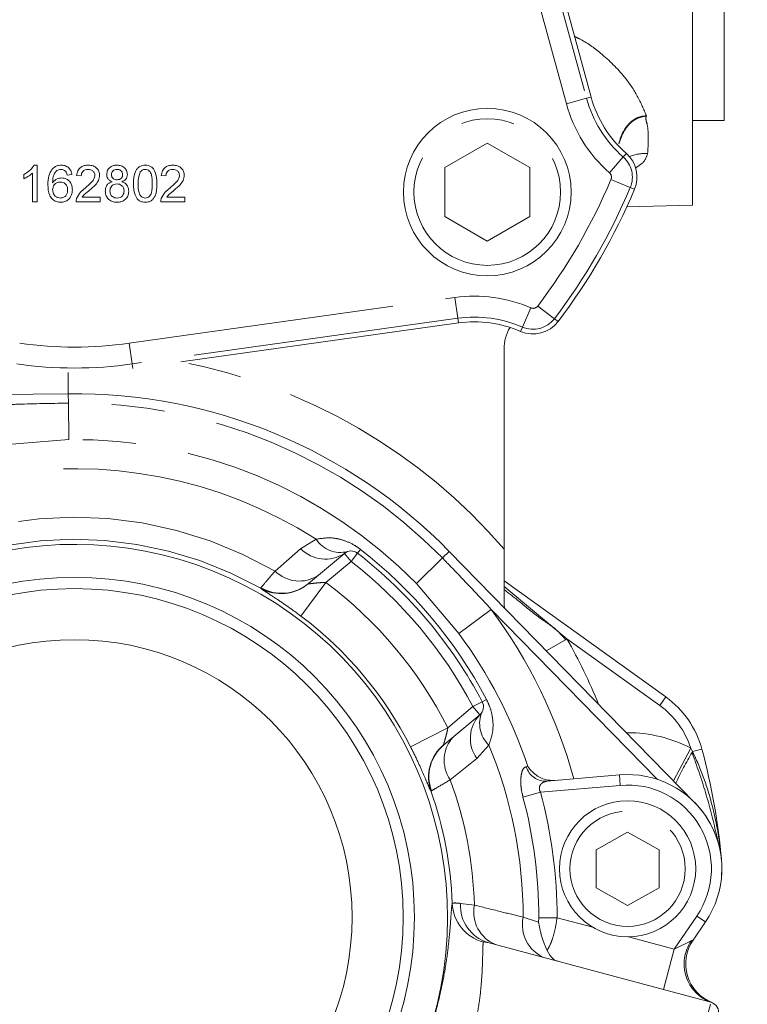
# Model space of a CAD drawing. Units: millimetres. Extents: x 11 to 1180, y 5 to 832.
# Drawn here: x 1011 to 1028, y 408 to 431 of the extents above; entities that cross this region are included whole.
import ezdxf

# ---------------------------------------------------------------- set-up
doc = ezdxf.new("R2010")
doc.units = ezdxf.units.MM
doc.linetypes.add('PHANTOM', pattern=[12.7, 6.35, -1.27, 1.27, -1.27, 1.27, -1.27])
doc.layers.add('SLD-0', color=7, linetype='Continuous')
doc.styles.add('SLDTEXTSTYLE0', font='TXT', dxfattribs={"width": 0.605})
doc.dimstyles.new('SLDDIMSTYLE8', dxfattribs={"dimtxt": 3, "dimasz": 3.81, "dimexe": 0, "dimexo": 0.0625, "dimgap": 0.75, "dimtad": 0, "dimdec": 8, "dimlfac": 4, "dimrnd": 1e-09, "dimzin": 12, "dimdsep": 46, "dimtxsty": 'SLDTEXTSTYLE0', "dimsah": 1, "dimcen": 0.09, "dimadec": 0, "dimazin": 0, "dimtfac": 1, "dimtdec": 3, "dimtofl": 0, "dimtmove": 0, "dimatfit": 3, "dimfxl": 0, "dimfrac": 2, "dimtolj": 1, "dimtzin": 12, "dimarcsym": 0})

# ---------------------------------------------------------------- blocks, each defined once
blk = doc.blocks.new('*D126')
at = {"layer": 'SLD-0'}
for p, q in [((894.061, 407.741), (894.061, 473.56)), ((1064.974, 415.775), (1064.974, 473.56)), ((894.061, 470.385), (971.631, 470.385)), ((1064.974, 470.385), (987.404, 470.385))]:
    blk.add_line(p, q, dxfattribs=at)
for points in [[(894.061, 470.385), (897.871, 469.799), (897.871, 470.971)], [(1064.974, 470.385), (1061.164, 470.971), (1061.164, 469.799)]]:
    blk.add_solid(points, dxfattribs=at)
at = {"layer": 'SLD-0', "insert": (973.218, 471.95), "char_height": 3, "attachment_point": 1, "style": 'SLDTEXTSTYLE0'}
blk.add_mtext('683.65', dxfattribs=at)

msp = doc.modelspace()

# ---------------------------------------------------------------- linework, layer by layer
at = {"color": 7, "linetype": 'Continuous', "lineweight": 15}
for p, q in [((1026.67634461, 438.85347705), (1026.67634084, 426.85347705)), ((1027.42634397, 436.82847681), (1027.42634148, 428.87847681)), ((1024.25378417, 429.4354236), (1022.54153041, 435.73757223)), ((1026.67634148, 428.87847705), (1027.42634148, 428.87847681)), ((1021.77738561, 428.33729087), (1020.76301043, 427.75164151)), ((1022.79176043, 427.75164087), (1021.77738561, 428.33729087)), ((1010.96270524, 427.80818088), (1011.03492079, 427.80818086)), ((1011.03492079, 427.80818086), (1011.03492051, 426.93318086)), ((1020.76301043, 427.75164151), (1020.76301006, 426.58034215)), ((1022.79176006, 426.58034151), (1022.79176043, 427.75164087)), ((1010.72081812, 427.48601549), (1010.72081815, 427.58943096)), ((1010.92274103, 426.9331809), (1010.92274124, 427.61502184)), ((1011.86504892, 427.58382163), (1011.75286943, 427.57260371)), ((1012.08940789, 427.55016771), (1011.9772284, 427.56138569)), ((1014.10863866, 427.55016708), (1013.99645917, 427.56138506)), ((1011.03492051, 426.93318086), (1010.92274103, 426.9331809)), ((1012.53812564, 426.93318039), (1011.96601026, 426.93318057)), ((1012.11009082, 427.04536001), (1012.53812568, 427.04535988)), ((1012.53812568, 427.04535988), (1012.53812564, 426.93318039)), ((1014.55735641, 426.93317975), (1013.98524103, 426.93317993)), ((1014.12932159, 427.04535938), (1014.55735645, 427.04535924)), ((1014.55735645, 427.04535924), (1014.55735641, 426.93317975)), ((1025.10797459, 426.81240843), (1026.67634084, 426.85347705)), ((1020.76301006, 426.58034215), (1021.77738488, 425.99469215)), ((1021.77738488, 425.99469215), (1022.79176006, 426.58034151)), ((1014.46700952, 423.11228519), (1021.08916763, 424.0429667)), ((1022.17634214, 423.41860376), (1022.17633914, 418.63914983)), ((1003.38282582, 422.25345063), (1011.77866043, 422.35264371)), ((1017.50792054, 417.81718129), (1018.36664909, 418.53773962)), ((1020.86897538, 418.58730885), (1026.73303692, 412.58302055)), ((1022.17633866, 417.88243995), (1026.03706296, 415.11057336)), ((1022.19186013, 417.23279008), (1022.17633831, 417.31591344)), ((1021.59697625, 414.68798242), (1020.73824745, 413.96742385)), ((1023.20314165, 413.09902581), (1024.92937031, 413.2500507)), ((1025.12591918, 411.8833291), (1024.37591188, 411.45901613)), ((1025.87591188, 411.45902443), (1025.12591918, 411.8833291)), ((1024.37591188, 411.45901613), (1024.37591188, 410.55763454)), ((1025.87590998, 410.55762539), (1025.87591188, 411.45902443)), ((1024.37591188, 410.55763454), (1025.12591923, 410.13332155)), ((1025.12591923, 410.13332155), (1025.87590998, 410.55762539)), ((1026.98397514, 409.73942462), (1026.68698989, 409.30443753)), ((1021.79121283, 409.24744706), (1027.11389573, 407.82123668))]:
    msp.add_line(p, q, dxfattribs=at)
at = {"color": 8, "linetype": 'PHANTOM', "lineweight": 0}
for p, q in [((1022.43380281, 435.70830333), (1024.14605657, 429.40615469)), ((1023.66371363, 429.27510518), (1021.95145986, 435.57725381)), ((1023.66371363, 429.27510518), (1024.14605657, 429.40615469)), ((1024.14605657, 429.40615469), (1024.25378417, 429.4354236)), ((1024.69263416, 427.62791778), (1025.02198295, 428.00389393)), ((1025.02198295, 428.00389393), (1025.09554047, 428.08786532)), ((1024.72905872, 427.46999206), (1025.18981, 427.27624749)), ((1025.18981, 427.27624749), (1025.29271526, 427.23297613)), ((1013.23297715, 423.55632436), (1021.00406882, 424.64847759)), ((1021.00406882, 424.64847759), (1021.07363137, 424.1535132)), ((1022.81436555, 424.40148064), (1022.61474811, 423.94324318)), ((1022.97995382, 424.4446124), (1023.3777573, 424.14198874)), ((1021.07363137, 424.1535132), (1013.3025397, 423.06135998)), ((1021.07363137, 424.1535132), (1021.08916763, 424.0429667)), ((1023.3777573, 424.14198874), (1023.46660366, 424.07440007)), ((1022.61474811, 423.94324318), (1022.57016508, 423.84089936)), ((1013.23297715, 423.55632436), (1013.3025397, 423.06135998)), ((1013.3025397, 423.06135998), (1013.3178749, 422.95224412)), ((1011.77866043, 422.35264371), (1011.78133518, 422.12625064)), ((1011.78133518, 422.12625064), (1011.79161895, 421.25582117)), ((1011.79161895, 421.25582117), (1010.23207999, 421.12885213)), ((1017.32328329, 418.65082102), (1017.69089267, 418.87656188)), ((1016.71322644, 418.11519126), (1017.32328329, 418.65082102)), ((1018.52734593, 418.34622846), (1018.36664909, 418.53773962)), ((1018.52734593, 418.34622846), (1018.68076693, 418.54361639)), ((1018.68076693, 418.54361639), (1018.75164561, 418.63480727)), ((1020.86897538, 418.58730885), (1020.70699991, 418.42911621)), ((1018.52734593, 418.34622846), (1017.92767237, 417.84304293)), ((1020.70699991, 418.42911621), (1020.08424122, 417.82090171)), ((1017.32728942, 417.04375883), (1017.92767237, 417.84304293)), ((1021.0972207, 416.62835949), (1020.08424122, 417.82090171)), ((1016.37088568, 417.7055323), (1016.37590041, 417.71846942)), ((1022.17633858, 417.74478321), (1023.67932677, 416.49558493)), ((1021.87300894, 417.20146032), (1021.0972207, 416.62835949)), ((1025.83628552, 413.14341027), (1021.87300894, 417.20146032)), ((1023.64698625, 416.47730805), (1023.18479829, 416.21610788)), ((1023.67932677, 416.49558493), (1023.64698625, 416.47730805)), ((1025.89125902, 414.90749403), (1023.67932677, 416.49558493)), ((1021.4362794, 414.87949358), (1021.65730995, 414.99630753)), ((1021.65730995, 414.99630753), (1021.75942343, 415.05027419)), ((1026.03706296, 415.11057336), (1025.89125902, 414.90749403)), ((1020.83660583, 414.37630802), (1021.4362794, 414.87949358)), ((1021.4362794, 414.87949358), (1021.59697625, 414.68798242)), ((1019.94520885, 413.92384123), (1020.83660583, 414.37630802)), ((1025.09685663, 414.25832667), (1025.12588796, 414.25832666)), ((1025.12588795, 414.22860112), (1025.12588796, 414.25832666)), ((1021.81330652, 413.96365618), (1021.5271604, 413.64083151)), ((1026.22194895, 413.10633012), (1026.63079257, 413.88891)), ((1026.63079257, 413.88891), (1026.67485051, 413.80536606)), ((1026.89816077, 413.86520181), (1026.67485051, 413.80536606)), ((1021.5271604, 413.64083151), (1020.89373222, 413.13305413)), ((1022.70720982, 413.44637083), (1022.74652319, 413.44895281)), ((1024.92937031, 413.2500507), (1024.95115917, 413.00100202)), ((1020.44446123, 412.86974318), (1020.43084986, 412.86705116)), ((1022.62874732, 412.72174882), (1023.05015948, 412.8346867)), ((1024.95115917, 413.00100202), (1023.05015948, 412.8346867)), ((1021.13718047, 410.18092464), (1021.47029683, 410.14051837)), ((1022.63359645, 409.85186401), (1022.99996296, 409.73482868)), ((1022.99996296, 409.73482868), (1023.00641716, 409.84071223)), ((1023.00641716, 409.84071223), (1023.44270023, 409.84020805)), ((1023.44270023, 409.84020805), (1024.2941136, 409.61207224)), ((1026.23859032, 409.09105062), (1026.77750741, 409.88038942)), ((1026.98397514, 409.73942462), (1026.77750741, 409.88038942)), ((1025.14738844, 409.38343765), (1026.23859032, 409.09105062)), ((1025.97977097, 408.12512488), (1026.23859032, 409.09105062)), ((1026.23859032, 409.09105062), (1026.64066915, 409.2869631)), ((1024.80118604, 399.19009745), (1027.11389573, 407.82123668))]:
    msp.add_line(p, q, dxfattribs=at)
at = {"color": 8, "linetype": 'PHANTOM', "lineweight": 0, "flags": 128}
msp.add_lwpolyline([(1011.77866043, 422.35264371), (1011.77843344, 422.37185709), (1011.77776118, 422.42875886), (1011.77666947, 422.52116233), (1011.77520029, 422.64551648), (1011.77341007, 422.79704245), (1011.77268869, 422.85810144)], dxfattribs=at)
at = {"color": 7, "linetype": 'Continuous', "lineweight": 15, "flags": 128}
msp.add_lwpolyline([(1027.37467036, 411.08236128), (1027.36356296, 410.77313488), (1027.36320418, 410.76974598)], dxfattribs=at)
at = {"color": 7, "linetype": 'Continuous', "lineweight": 15}
for centre, radius in [((1021.77738525, 427.16599151), 2), ((1011.92633261, 409.85351644), 8.11250024), ((1011.92633261, 409.85351644), 7.84455104), ((1011.92633261, 409.85351644), 6.62500024), ((1025.12549823, 411.0082902), 1.625)]:
    msp.add_circle(centre, radius, dxfattribs=at)
at = {"color": 8, "linetype": 'PHANTOM', "lineweight": 0}
for centre, radius in [((1021.77738525, 427.16599151), 1.75), ((1025.12549823, 411.0082902), 1.375)]:
    msp.add_circle(centre, radius, dxfattribs=at)
for centre, radius, start, end in [((1026.90757976, 430.156443), 2.8616329, 195.199982014, 228.782185055), ((1026.90757976, 430.156443), 3.36146156, 195.199982014, 228.782185055), ((1024.60133917, 427.52369776), 0.63838041, 337.193388258, 48.782185055), ((1025.54735493, 427.09733491), 0.9906046, 86.739557487, 112.412530046), ((1011.92634806, 432.8534946), 13.88853844, 322.738424295, 337.193388258), ((1024.60133917, 427.52369776), 0.13855175, 337.193388258, 48.782185055), ((1011.92634806, 432.8534946), 14.3883671, 322.738424295, 337.193388258), ((1021.47189281, 421.31972939), 3.36146156, 66.461091367, 97.999982014), ((1022.86969389, 424.52849117), 0.13853844, 246.461091367, 322.738424295), ((1021.47189281, 421.31972939), 2.8616329, 66.461091367, 97.999982014), ((1022.86969389, 424.52849117), 0.6383671, 246.461091367, 322.738424295), ((1011.92634806, 432.8534946), 9.38853844, 261.999982014, 277.999982014), ((1011.92634806, 432.8534946), 9.8883671, 261.999982014, 277.999982014), ((1011.92633261, 409.85351644), 13.49999955, 40.601015907, 79.152342554), ((1011.92633261, 409.85351644), 12.27359074, 44.323071195, 90.676895167), ((1011.92633261, 409.85351644), 11.40310049, 44.323071195, 90.676895167), ((1011.92633261, 409.85351644), 10.70726397, 57.426679739, 142.573268387), ((1011.92633261, 409.85351644), 9.54827855, 59.911585019, 140.088378436), ((1011.92633261, 409.85351644), 9.02264956, 60.488414149, 139.511553508), ((1018.27898968, 419.26955896), 0.70732227, 213.752911182, 283.369150672), ((1017.91414332, 419.23255554), 0.82917467, 224.554114701, 303.074585821), ((1011.92633261, 409.85351644), 11.12186882, 27.85631168, 52.143640168), ((1011.92633261, 409.85351644), 10.7563718, 27.85631168, 52.143640168), ((1017.29061726, 418.69998172), 0.82180293, 225.364798968, 303.154433721), ((1016.86013144, 418.57690561), 0.9993262, 240.687306874, 310.08770492), ((1016.87115805, 418.57920876), 0.99305203, 240.084466194, 309.882677376), ((1011.92633261, 409.85351644), 9.99242776, 26.91202677, 53.087924111), ((1011.92633261, 409.85351644), 12.36643236, 15.484530889, 36.454527113), ((1011.92633261, 409.85351644), 8.99277043, 26.91202677, 53.087924111), ((1011.92633261, 409.85351644), 11.40191593, 18.381108529, 36.454527113), ((1011.92633261, 409.85351644), 13.49999799, 22.131480865, 29.47245944), ((1022.30245549, 414.47457503), 0.70732227, 156.630801176, 226.247040666), ((1024.72482753, 413.28285943), 2, 17.63939971, 54.322959799), ((1022.20265914, 414.12169737), 0.82917461, 136.925377368, 215.445842589), ((1025.12588694, 411.00832481), 3.25000184, 62.416059392, 89.999982014), ((1021.56990157, 413.60012474), 0.82180286, 136.845529445, 214.635157612), ((1021.37394196, 413.19755098), 0.99932619, 129.912258844, 199.312643553), ((1021.37812487, 413.20801012), 0.99305203, 130.117286447, 199.915484389), ((1011.92633261, 409.85351644), 10.70726397, 359.991157624, 22.573272108), ((1034.48627753, 409.18821317), 9.07364801, 149.55145269, 154.803758603), ((1042.84574357, 404.5557766), 18.62935016, 150.230874323, 150.297998323), ((1023.17002237, 413.57945177), 0.48156618, 196.042496452, 273.943578512), ((1011.92633261, 409.85351644), 9.54827855, 1.722454579, 20.088365816), ((1011.92633261, 409.85351644), 9.02264956, 2.100463322, 19.511536257), ((1011.92633261, 409.85351644), 11.51637531, 359.933788649, 15.002642263), ((1025.12549823, 411.0082902), 2.00032359, 325.676893266, 94.999982014), ((1011.92633261, 409.85351644), 11.08009195, 359.933788649, 15.002642263), ((1021.94170537, 410.22441583), 0.99959434, 182.305026266, 255.063932867), ((1022.06159336, 410.13274628), 0.92566751, 177.016569993, 253.016727876), ((1022.29145182, 409.97425773), 0.83781747, 168.55396153, 247.968717883), ((1023.4597502, 409.66945697), 0.84605102, 167.549378401, 247.854402799), ((1027.45712244, 408.74130788), 0.9820059, 146.24424791, 249.542289475)]:
    msp.add_arc(centre, radius, start, end, dxfattribs=at)
at = {"color": 7, "linetype": 'Continuous', "lineweight": 15}
for centre, radius, start, end in [((1026.90757976, 430.156443), 2.75, 195.199982014, 228.782185055), ((1024.60133917, 427.52369776), 0.75001331, 337.193388258, 48.782185055), ((1011.92634806, 432.8534946), 14.5, 322.738424295, 337.193388258), ((1021.47189281, 421.31972939), 2.75, 66.461091367, 97.999982014), ((1023.17634214, 423.41860314), 1, 148.870763692, 179.999964028), ((1022.86969389, 424.52849117), 0.75, 246.461091367, 322.738424295), ((1011.92633261, 409.85351644), 12.49999958, 44.323071195, 90.676895172), ((1011.92633261, 409.85351644), 8.89995218, 340.968149008, 319.229938097), ((1018.52734593, 418.34622846), 0.25, 52.143640168, 129.999981394), ((1011.92633261, 409.85351644), 11.0063718, 27.85631168, 52.143640168), ((1021.4362794, 414.87949358), 0.25, 309.999982464, 27.85631168), ((1024.72482753, 413.28285943), 2.25, 14.999987413, 54.322959799), ((1011.92633261, 409.85351644), 15.49997606, 4.999986263, 14.999986069), ((1025.12549823, 411.0082902), 2.25032359, 325.676892832, 94.999982014), ((1025.12588694, 411.00832481), 2.25000184, 23.108857997, 44.612992442), ((1027.51286082, 408.74057831), 1, 145.676889363, 248.226649049), ((1027.04919089, 407.57975525), 0.25, 344.99998201, 74.999982009)]:
    msp.add_arc(centre, radius, start, end, dxfattribs=at)
at = {"color": 8, "linetype": 'PHANTOM', "lineweight": 0}
for points, knots in [([(1023.86142675, 430.8795406), (1023.89913124, 430.86193078), (1024.12483617, 430.75651565), (1024.55140197, 430.44483324), (1025.02686294, 429.97862047), (1025.38067483, 429.45378765), (1025.509246, 429.14175898), (1025.57468326, 428.98294965)], [0, 0, 0, 0, 0.0439948861, 0.2633602188, 0.5626617933, 0.7774134376, 1, 1, 1, 1]), ([(1024.91320071, 428.31670106), (1024.93754036, 428.4004906), (1024.98992317, 428.58081903), (1025.14282049, 428.80353729), (1025.34187777, 428.94902035), (1025.49220822, 428.98202617), (1025.5654318, 428.98284606), (1025.57468326, 428.98294965)], [0, 0, 0, 0, 0.259138228, 0.5577066534, 0.7832344261, 0.9726126689, 1, 1, 1, 1]), ([(1024.91345521, 428.31638166), (1024.95454205, 428.43017478), (1025.01474538, 428.59691246), (1025.15086935, 428.7798408), (1025.26271099, 428.87931604), (1025.37367312, 428.93686902), (1025.46052279, 428.96288241), (1025.51506087, 428.97405794), (1025.5456329, 428.97906603), (1025.56154831, 428.98129043), (1025.57086859, 428.98248082), (1025.57333277, 428.98278367), (1025.57468326, 428.98294965)], [0, 0, 0, 0, 0.3619211734, 0.5303123849, 0.6780143541, 0.8056496183, 0.8999777948, 0.9478740338, 0.9718929695, 0.9925724376, 0.9959293523, 1, 1, 1, 1]), ([(1025.57468326, 428.98294965), (1025.57430717, 428.98218826), (1025.56883244, 428.97110488), (1025.55419075, 428.91597773), (1025.59755262, 428.78685755), (1025.63149935, 428.48440733), (1025.6152975, 428.25244481), (1025.60369532, 428.08633604)], [0, 0, 0, 0, 0.0024335248, 0.035424485, 0.1667181722, 0.4032854076, 1, 1, 1, 1]), ([(1025.60369532, 428.08633604), (1025.57625094, 428.00626822), (1025.52953689, 427.86998199), (1025.37195306, 427.77896603), (1025.30694934, 427.74142171)], [0, 0, 0, 0, 0.5874974652, 1, 1, 1, 1]), ([(1010.08875895, 422.08266082), (1010.25531286, 422.08883437), (1010.80716951, 422.10928967), (1011.3714857, 422.12132324), (1011.76917974, 422.12610453), (1011.78133517, 422.12625067)], [0, 0, 0, 0, 0.2953059296, 0.9784611823, 1, 1, 1, 1]), ([(1017.69089267, 418.87656188), (1017.82251059, 418.89698914), (1018.02833763, 418.92893374), (1018.33935881, 418.86111891), (1018.56827161, 418.76570313), (1018.7020956, 418.67017701), (1018.75164561, 418.63480727)], [0, 0, 0, 0, 0.399003511, 0.6239706289, 0.8607704345, 1, 1, 1, 1]), ([(1020.70699991, 418.42911621), (1020.82320318, 418.30963415), (1021.2167041, 417.9050302), (1021.60170277, 417.49230511), (1021.87300894, 417.20146032)], [0, 0, 0, 0, 0.2953062314, 1, 1, 1, 1]), ([(1016.37590041, 417.71846942), (1016.40776446, 417.75643684), (1016.46495694, 417.8245842), (1016.63702423, 418.02599424), (1016.71322644, 418.11519126)], [0, 0, 0, 0, 0.5571371788, 1, 1, 1, 1]), ([(1017.50792054, 417.81718129), (1017.50631072, 417.81577491), (1017.50356168, 417.81337328), (1017.50362908, 417.81265794), (1017.50365701, 417.8123615)], [0, 0, 0, 0, 0.585596917, 1, 1, 1, 1]), ([(1017.50365701, 417.8123615), (1017.50476831, 417.81204921), (1017.50849016, 417.81100332), (1017.52875613, 417.81270662), (1017.57769038, 417.81845154), (1017.66411652, 417.82932288), (1017.79011994, 417.84140351), (1017.88180973, 417.84249632), (1017.92767237, 417.84304293)], [0, 0, 0, 0, 0.0472364097, 0.1581990834, 0.2325822949, 0.4691605472, 0.7344775155, 1, 1, 1, 1]), ([(1017.32728942, 417.04375883), (1017.21883755, 417.12342443), (1016.9993817, 417.28463035), (1016.70144855, 417.48421022), (1016.47966439, 417.62776666), (1016.38806381, 417.68916745), (1016.37402003, 417.70254635), (1016.37088568, 417.7055323)], [0, 0, 0, 0, 0.2255041483, 0.4563149036, 0.6951542543, 0.9319634149, 1, 1, 1, 1]), ([(1022.17633853, 417.67580436), (1022.29447386, 417.58451266), (1022.60372123, 417.34553487), (1022.99178291, 417.00806875), (1023.40876622, 416.75364554), (1023.56833967, 416.56853883), (1023.64698625, 416.47730805)], [0, 0, 0, 0, 0.23559421881, 0.61672400021, 0.81110049453, 1, 1, 1, 1]), ([(1021.75942343, 415.05027419), (1021.79004521, 414.98494179), (1021.85899434, 414.83783696), (1021.91901516, 414.55960308), (1021.91902947, 414.25421986), (1021.84768967, 414.05815313), (1021.81330652, 413.96365618)], [0, 0, 0, 0, 0.1647871915, 0.371040938, 0.6968648832, 1, 1, 1, 1]), ([(1020.83660583, 414.37630802), (1020.83266618, 414.35398139), (1020.82080463, 414.28676006), (1020.79511868, 414.18186403), (1020.76371127, 414.0741492), (1020.74178377, 414.00408718), (1020.73267496, 413.97104281), (1020.73273462, 413.96617588), (1020.73276053, 413.96406204)], [0, 0, 0, 0, 0.131465552, 0.3958183595, 0.6354720544, 0.8348200591, 0.9282579246, 1, 1, 1, 1]), ([(1020.43084986, 412.86705116), (1020.42021674, 412.88673421), (1020.39921811, 412.92560494), (1020.31666064, 413.1223005), (1020.19717467, 413.39850552), (1020.06489818, 413.6849396), (1019.97526541, 413.86384791), (1019.94520885, 413.92384123)], [0, 0, 0, 0, 0.2248931201, 0.4441265235, 0.6634017723, 0.8871285351, 1, 1, 1, 1]), ([(1020.73276053, 413.96406204), (1020.73326158, 413.96405759), (1020.73412125, 413.96404996), (1020.73703287, 413.96643072), (1020.73824745, 413.96742385)], [0, 0, 0, 0, 0.582847881, 1, 1, 1, 1]), ([(1026.66402539, 413.78641495), (1026.77607483, 413.470222), (1027.00129592, 412.83466931), (1027.18948613, 412.06778115), (1027.29223218, 411.62616825), (1027.31825242, 411.51433063)], [0, 0, 0, 0, 0.4250716322, 0.8544004936, 1, 1, 1, 1]), ([(1026.67485051, 413.80536606), (1026.7110399, 413.72955125), (1026.84918022, 413.44015481), (1027.06126755, 412.86070662), (1027.26144227, 412.06888482), (1027.34208936, 411.49209714), (1027.36715351, 411.20640118), (1027.36732689, 411.20442489)], [0, 0, 0, 0, 0.0927493311, 0.3540380221, 0.6812021069, 0.9977947291, 1, 1, 1, 1]), ([(1022.62874732, 412.72174882), (1022.61254797, 412.79292786), (1022.58045726, 412.93393269), (1022.57210877, 413.13299716), (1022.59207745, 413.29621218), (1022.63798031, 413.41743943), (1022.68344373, 413.43643885), (1022.70720982, 413.44637083)], [0, 0, 0, 0, 0.1988314491, 0.3938827556, 0.5842995371, 0.7826917112, 1, 1, 1, 1]), ([(1020.89373222, 413.13305413), (1020.76950549, 413.05993643), (1020.54574911, 412.9282373), (1020.4756446, 412.88775169), (1020.44446123, 412.86974318)], [0, 0, 0, 0, 0.55518745287, 1, 1, 1, 1]), ([(1023.20314165, 413.09902581), (1023.1757309, 413.09385426), (1023.12505945, 413.08429414), (1023.06312719, 413.04012105), (1023.02726517, 412.98699662), (1023.01826131, 412.93927728), (1023.02117955, 412.89881186), (1023.0319093, 412.86506904), (1023.04551049, 412.84242619), (1023.05015948, 412.8346867)], [0, 0, 0, 0, 0.2581185567, 0.4771572615, 0.6615259831, 0.7722214172, 0.8285427325, 0.9413945834, 1, 1, 1, 1]), ([(1020.33979066, 406.95129791), (1020.37750079, 407.06101896), (1020.49229388, 407.39501986), (1020.63628535, 407.92716473), (1020.76087204, 408.52755322), (1020.83899797, 409.06224684), (1020.88559766, 409.52926805), (1020.91155066, 409.88836559), (1020.92690514, 410.10702368), (1020.93829584, 410.1619256), (1020.94291983, 410.1842127)], [0, 0, 0, 0, 0.0624850515, 0.1902102127, 0.3180252881, 0.4562347564, 0.5945094628, 0.7456153267, 0.896734086, 1, 1, 1, 1]), ([(1020.94291983, 410.1842127), (1020.96580637, 410.18966107), (1020.99591068, 410.1968277), (1021.10986012, 410.18400015), (1021.13718047, 410.18092464)], [0, 0, 0, 0, 0.7602415352, 1, 1, 1, 1]), ([(1021.47029683, 410.14051837), (1021.69245316, 410.08571288), (1022.08089463, 409.98988521), (1022.46791826, 409.89323732), (1022.63359645, 409.85186401)], [0, 0, 0, 0, 0.5719171242, 1, 1, 1, 1]), ([(1023.44270023, 409.84020805), (1023.42830449, 409.74748013), (1023.39931816, 409.56076923), (1023.32901663, 409.31343419), (1023.26046245, 409.14961552), (1023.21643988, 409.08033465), (1023.20256372, 409.05849694)], [0, 0, 0, 0, 0.2923882769, 0.5887339735, 0.8703666512, 1, 1, 1, 1]), ([(1026.64066915, 409.2869631), (1026.65148569, 409.29174997), (1026.669506, 409.2997249), (1026.68430578, 409.30377443), (1026.68605725, 409.30420712), (1026.68698989, 409.30443753)], [0, 0, 0, 0, 0.4124426988, 0.6871282059, 1, 1, 1, 1]), ([(1021.68406886, 409.25859376), (1021.68072203, 409.23825452), (1021.67241586, 409.18777648), (1021.66887677, 408.98496671), (1021.66096845, 408.65316045), (1021.63524053, 408.2245143), (1021.57793162, 407.7333138), (1021.47273817, 407.18682164), (1021.34241465, 406.7042335), (1021.23509481, 406.40584232), (1021.19941374, 406.30663494)], [0, 0, 0, 0, 0.0992547231, 0.2463310098, 0.3934561212, 0.5319638549, 0.6704474098, 0.802407659, 0.9343056425, 1, 1, 1, 1]), ([(1021.79121283, 409.24744706), (1021.77624342, 409.25128059), (1021.72293984, 409.26493115), (1021.68928895, 409.26753226), (1021.68482542, 409.25988923), (1021.68406886, 409.25859376)], [0, 0, 0, 0, 0.2448893668, 0.8720103467, 1, 1, 1, 1])]:
    msp.add_open_spline(points, degree=3, knots=knots, dxfattribs=at)
at = {"color": 7, "linetype": 'Continuous', "lineweight": 15}
for points, knots in [([(1010.72081815, 427.58943096), (1010.7754092, 427.62028403), (1010.87281885, 427.67533678), (1010.93525849, 427.76761702), (1010.96270524, 427.80818088)], [0, 0, 0, 0, 0.5604274279, 1, 1, 1, 1]), ([(1011.29293346, 427.34281119), (1011.29408783, 427.41602185), (1011.29614408, 427.54643011), (1011.36019371, 427.65929412), (1011.38828614, 427.70879674)], [0, 0, 0, 0, 0.5613958864, 1, 1, 1, 1]), ([(1011.38828614, 427.70879674), (1011.42423665, 427.74133285), (1011.48862027, 427.79960167), (1011.57453026, 427.80555262), (1011.61246987, 427.80818068)], [0, 0, 0, 0, 0.5583796616, 1, 1, 1, 1]), ([(1011.5095802, 427.68127767), (1011.48825623, 427.66000575), (1011.44557332, 427.61742703), (1011.40905199, 427.5140556), (1011.40660799, 427.4370604), (1011.40511296, 427.38996159)], [0, 0, 0, 0, 0.2793589088, 0.5591759264, 1, 1, 1, 1]), ([(1011.60510806, 427.70721914), (1011.58628485, 427.70584056), (1011.55265495, 427.70337755), (1011.52274782, 427.68803343), (1011.5095802, 427.68127767)], [0, 0, 0, 0, 0.559716623, 1, 1, 1, 1]), ([(1011.71237968, 427.66234731), (1011.69478486, 427.6768571), (1011.66330957, 427.70281359), (1011.62291979, 427.70587089), (1011.60510806, 427.70721914)], [0, 0, 0, 0, 0.559003901, 1, 1, 1, 1]), ([(1011.61246987, 427.80818068), (1011.64754013, 427.80532552), (1011.71756658, 427.7996245), (1011.80078791, 427.74201352), (1011.84963192, 427.66494079), (1011.85990652, 427.61087926), (1011.86504892, 427.58382163)], [0, 0, 0, 0, 0.2800489624, 0.5591870528, 0.7793744133, 1, 1, 1, 1]), ([(1011.75286943, 427.57260371), (1011.74831683, 427.5907849), (1011.74019425, 427.62322306), (1011.72087203, 427.65040189), (1011.71237968, 427.66234731)], [0, 0, 0, 0, 0.5604877127, 1, 1, 1, 1]), ([(1011.9772284, 427.56138569), (1011.9837007, 427.60021712), (1011.99660885, 427.67766139), (1012.0717845, 427.76348154), (1012.1656948, 427.80314598), (1012.22698729, 427.80650072), (1012.2576772, 427.80818048)], [0, 0, 0, 0, 0.2802352436, 0.5588929667, 0.7791322684, 1, 1, 1, 1]), ([(1012.25522324, 427.70721894), (1012.23101982, 427.70541659), (1012.18272789, 427.70182044), (1012.1246253, 427.66250423), (1012.09355204, 427.60706898), (1012.09079082, 427.56915602), (1012.08940789, 427.55016771)], [0, 0, 0, 0, 0.2804101378, 0.559489044, 0.7793747161, 1, 1, 1, 1]), ([(1012.4147284, 427.56559229), (1012.41177178, 427.58796641), (1012.40585375, 427.63275088), (1012.3604146, 427.67952979), (1012.3079217, 427.70408158), (1012.27280333, 427.70617232), (1012.25522324, 427.70721894)], [0, 0, 0, 0, 0.2790799305, 0.5586118521, 0.7790431331, 1, 1, 1, 1]), ([(1012.2576772, 427.80818048), (1012.29585511, 427.8055332), (1012.37203116, 427.80025112), (1012.46318941, 427.73964986), (1012.51880473, 427.65642426), (1012.52420624, 427.59657734), (1012.52690789, 427.56664393)], [0, 0, 0, 0, 0.2804822656, 0.5596436471, 0.7797486419, 1, 1, 1, 1]), ([(1012.69517713, 427.58750225), (1012.69955524, 427.62218535), (1012.70831354, 427.69156805), (1012.77734747, 427.76546112), (1012.85891424, 427.80341923), (1012.91332961, 427.80659199), (1012.94056983, 427.80818026)], [0, 0, 0, 0, 0.27927128688, 0.55867557744, 0.77907389744, 1, 1, 1, 1]), ([(1012.94197204, 427.70721872), (1012.92292124, 427.70601606), (1012.88491231, 427.70361658), (1012.83940691, 427.6732828), (1012.81190425, 427.63168812), (1012.80887241, 427.60187948), (1012.80735662, 427.58697638)], [0, 0, 0, 0, 0.2803652131, 0.5593665474, 0.779701235, 1, 1, 1, 1]), ([(1012.94056983, 427.80818026), (1012.97570297, 427.80548438), (1013.04584341, 427.80010226), (1013.12890389, 427.74333311), (1013.18077931, 427.66731756), (1013.18610415, 427.61223971), (1013.18876687, 427.58469761)], [0, 0, 0, 0, 0.2803483239, 0.559692492, 0.7798209227, 1, 1, 1, 1]), ([(1013.07658738, 427.58171788), (1013.07433828, 427.60110311), (1013.06984202, 427.63985693), (1013.03329242, 427.68301696), (1012.98758905, 427.70459033), (1012.95718947, 427.70634192), (1012.94197204, 427.70721872)], [0, 0, 0, 0, 0.2796927147, 0.5591451632, 0.7793167106, 1, 1, 1, 1]), ([(1013.33460014, 427.3647206), (1013.33793574, 427.46567898), (1013.34210916, 427.59199553), (1013.41636872, 427.72207545), (1013.47106601, 427.77376667), (1013.54073121, 427.80378433), (1013.59026002, 427.80671384), (1013.61504899, 427.80818005)], [0, 0, 0, 0, 0.4991489033, 0.6245224121, 0.7495969337, 0.8746742874, 1, 1, 1, 1]), ([(1013.49743576, 427.64727264), (1013.47919625, 427.5962377), (1013.44651239, 427.50478688), (1013.44669772, 427.40789267), (1013.44677962, 427.36507113)], [0, 0, 0, 0, 0.5580587944, 1, 1, 1, 1]), ([(1013.613822, 427.70721851), (1013.60112393, 427.70638896), (1013.57573767, 427.7047305), (1013.53300768, 427.68658635), (1013.51092072, 427.66217607), (1013.49743576, 427.64727264)], [0, 0, 0, 0, 0.2804532367, 0.5606884758, 1, 1, 1, 1]), ([(1013.78331808, 427.36507102), (1013.78252601, 427.43681078), (1013.78153578, 427.52649828), (1013.74632493, 427.62850812), (1013.71288374, 427.67088388), (1013.66753794, 427.70215452), (1013.63172759, 427.70553049), (1013.613822, 427.70721851)], [0, 0, 0, 0, 0.5003519011, 0.6255291816, 0.7505162422, 0.8752552575, 1, 1, 1, 1]), ([(1013.61504899, 427.80818005), (1013.63982996, 427.80658403), (1013.68937156, 427.8033933), (1013.75891484, 427.77366178), (1013.81488877, 427.72292887), (1013.88397189, 427.58993496), (1013.89037821, 427.46475393), (1013.89549757, 427.36472043)], [0, 0, 0, 0, 0.125373348, 0.2506437386, 0.375697515, 0.5011131747, 1, 1, 1, 1]), ([(1013.99645917, 427.56138506), (1014.00293147, 427.60021649), (1014.01583962, 427.67766076), (1014.09101527, 427.76348091), (1014.18492557, 427.80314535), (1014.24621806, 427.80650009), (1014.27690797, 427.80817984)], [0, 0, 0, 0, 0.28023524359, 0.55889296669, 0.77913226839, 1, 1, 1, 1]), ([(1014.27445401, 427.70721831), (1014.25025059, 427.70541596), (1014.20195866, 427.70181981), (1014.14385607, 427.6625036), (1014.11278281, 427.60706835), (1014.11002159, 427.56915539), (1014.10863866, 427.55016708)], [0, 0, 0, 0, 0.2804101378, 0.559489044, 0.7793747161, 1, 1, 1, 1]), ([(1014.43395917, 427.56559165), (1014.43100255, 427.58796577), (1014.42508451, 427.63275024), (1014.37964537, 427.67952916), (1014.32715247, 427.70408094), (1014.2920341, 427.70617169), (1014.27445401, 427.70721831)], [0, 0, 0, 0, 0.2790799305, 0.5586118521, 0.7790431331, 1, 1, 1, 1]), ([(1014.27690797, 427.80817984), (1014.31508588, 427.80553257), (1014.39126193, 427.80025049), (1014.48242018, 427.73964922), (1014.5380355, 427.65642362), (1014.54343701, 427.5965767), (1014.54613866, 427.5666433)], [0, 0, 0, 0, 0.2804822656, 0.5596436471, 0.7797486419, 1, 1, 1, 1]), ([(1010.92274124, 427.61502184), (1010.88806779, 427.5861517), (1010.82611617, 427.53456895), (1010.75300847, 427.50085863), (1010.72081812, 427.48601549)], [0, 0, 0, 0, 0.5596858729, 1, 1, 1, 1]), ([(1011.58670351, 427.40433453), (1011.55983207, 427.40143896), (1011.50610273, 427.39564926), (1011.44481027, 427.34796422), (1011.4096038, 427.28704875), (1011.40661104, 427.2447797), (1011.40511291, 427.22362045)], [0, 0, 0, 0, 0.2797398199, 0.5593387268, 0.7794115645, 1, 1, 1, 1]), ([(1011.40511296, 427.38996159), (1011.43718278, 427.42636007), (1011.49459124, 427.49151734), (1011.58002144, 427.50107677), (1011.61772818, 427.50529606)], [0, 0, 0, 0, 0.5586250819, 1, 1, 1, 1]), ([(1011.76408727, 427.21783608), (1011.76215114, 427.2451827), (1011.75828958, 427.29972501), (1011.71372034, 427.365248), (1011.65100683, 427.40012975), (1011.60816198, 427.40293137), (1011.58670351, 427.40433453)], [0, 0, 0, 0, 0.2804558201, 0.5593637317, 0.7793111693, 1, 1, 1, 1]), ([(1011.61772818, 427.50529606), (1011.65787502, 427.49992917), (1011.73824539, 427.48918513), (1011.82386297, 427.40963977), (1011.87007746, 427.31605203), (1011.87420218, 427.25293438), (1011.87626676, 427.22134165)], [0, 0, 0, 0, 0.2791406924, 0.5588146912, 0.7791703458, 1, 1, 1, 1]), ([(1012.17950195, 427.2604291), (1012.23542986, 427.30826411), (1012.31328537, 427.37485375), (1012.39928065, 427.47891903), (1012.40959058, 427.53676533), (1012.4147284, 427.56559229)], [0, 0, 0, 0, 0.5613126545, 0.7813858729, 1, 1, 1, 1]), ([(1012.52690789, 427.56664393), (1012.5209876, 427.52485834), (1012.50911833, 427.44108466), (1012.41507551, 427.31997655), (1012.33383567, 427.25029264), (1012.28414436, 427.20766965)], [0, 0, 0, 0, 0.27874148, 0.5588336824, 1, 1, 1, 1]), ([(1012.66152316, 427.19084261), (1012.66352729, 427.21906606), (1012.66752908, 427.27542189), (1012.70766301, 427.34553554), (1012.76452319, 427.39211496), (1012.80662191, 427.40609982), (1012.82768909, 427.41309817)], [0, 0, 0, 0, 0.2801867526, 0.5594692295, 0.779548127, 1, 1, 1, 1]), ([(1012.82768909, 427.41309817), (1012.80730276, 427.42161012), (1012.76660152, 427.43860421), (1012.72204262, 427.48301483), (1012.69846889, 427.53554821), (1012.69627481, 427.57017753), (1012.69517713, 427.58750225)], [0, 0, 0, 0, 0.2803097232, 0.5596374345, 0.7796906995, 1, 1, 1, 1]), ([(1012.80735662, 427.58697638), (1012.80932536, 427.56727941), (1012.81325564, 427.52795771), (1012.8499215, 427.48358192), (1012.89676415, 427.46267748), (1012.92758763, 427.46117585), (1012.94302364, 427.46042385)], [0, 0, 0, 0, 0.27993560668, 0.55884467979, 0.77907498365, 1, 1, 1, 1]), ([(1012.94302364, 427.46042385), (1012.96214, 427.4615873), (1013.00025705, 427.46390716), (1013.04595797, 427.49449833), (1013.07262245, 427.53683421), (1013.07526552, 427.56675424), (1013.07658738, 427.58171788)], [0, 0, 0, 0, 0.2804780089, 0.5592592147, 0.7795763211, 1, 1, 1, 1]), ([(1013.18876687, 427.58469761), (1013.18687342, 427.56314116), (1013.18308917, 427.52005839), (1013.14078454, 427.45189584), (1013.09003846, 427.42780496), (1013.05905929, 427.41309809)], [0, 0, 0, 0, 0.2806124663, 0.5608325825, 1, 1, 1, 1]), ([(1013.05905929, 427.41309809), (1013.08498732, 427.40243321), (1013.13678209, 427.38112865), (1013.20736702, 427.30460265), (1013.216719, 427.23207833), (1013.22242059, 427.18786267)], [0, 0, 0, 0, 0.2812260915, 0.5617874643, 1, 1, 1, 1]), ([(1014.19873271, 427.26042847), (1014.25466063, 427.30826348), (1014.33251614, 427.37485312), (1014.41851142, 427.47891839), (1014.42882135, 427.5367647), (1014.43395917, 427.56559165)], [0, 0, 0, 0, 0.5613126545, 0.7813858729, 1, 1, 1, 1]), ([(1014.54613866, 427.5666433), (1014.54021837, 427.5248577), (1014.52834909, 427.44108403), (1014.43430627, 427.31997591), (1014.35306644, 427.25029201), (1014.30337513, 427.20766902)], [0, 0, 0, 0, 0.27874148002, 0.5588336824, 1, 1, 1, 1]), ([(1011.59967411, 426.92196273), (1011.56281176, 426.92524069), (1011.48914398, 426.93179153), (1011.39338792, 426.99346808), (1011.30120661, 427.12830919), (1011.29634577, 427.25433863), (1011.29293346, 427.34281119)], [0, 0, 0, 0, 0.1869191277, 0.3735494847, 0.5602323279, 1, 1, 1, 1]), ([(1011.40511291, 427.22362045), (1011.40839646, 427.195145), (1011.41495895, 427.13823409), (1011.46007174, 427.06956528), (1011.52355806, 427.02868244), (1011.56856289, 427.02484481), (1011.5910854, 427.02292428)], [0, 0, 0, 0, 0.2800816036, 0.5597698424, 0.7796883501, 1, 1, 1, 1]), ([(1011.5910854, 427.02292428), (1011.61867712, 427.02605823), (1011.67381843, 427.03232135), (1011.73249427, 427.08761626), (1011.76052396, 427.1531425), (1011.76289843, 427.19625219), (1011.76408727, 427.21783608)], [0, 0, 0, 0, 0.279488847, 0.5585510415, 0.7789780526, 1, 1, 1, 1]), ([(1011.87626676, 427.22134165), (1011.87187495, 427.17874808), (1011.86310229, 427.09366722), (1011.79541753, 426.99108383), (1011.70030428, 426.93094844), (1011.63322978, 426.92495907), (1011.59967411, 426.92196273)], [0, 0, 0, 0, 0.2802299355, 0.5597606035, 0.7797594421, 1, 1, 1, 1]), ([(1011.97775407, 427.01100508), (1012.00581599, 427.06536866), (1012.0560738, 427.16273174), (1012.14169024, 427.23049992), (1012.17950195, 427.2604291)], [0, 0, 0, 0, 0.5583592824, 1, 1, 1, 1]), ([(1012.28414436, 427.20766965), (1012.26327566, 427.19044388), (1012.22890364, 427.162072), (1012.18145775, 427.12214722), (1012.14197773, 427.08722367), (1012.12071792, 427.05931211), (1012.11009082, 427.04536001)], [0, 0, 0, 0, 0.3400377976, 0.5600628075, 0.7800895121, 1, 1, 1, 1]), ([(1012.94197179, 426.92196231), (1012.90100462, 426.92546347), (1012.8192057, 426.9324542), (1012.72467712, 427.00304602), (1012.66947375, 427.09456907), (1012.66417452, 427.15873735), (1012.66152316, 427.19084261)], [0, 0, 0, 0, 0.28013059951, 0.55933522326, 0.77952259315, 1, 1, 1, 1]), ([(1012.939518, 427.35946231), (1012.91459417, 427.35740928), (1012.86485739, 427.35331233), (1012.80871465, 427.3081646), (1012.77796443, 427.25133478), (1012.77512402, 427.21241956), (1012.77370265, 427.19294594)], [0, 0, 0, 0, 0.2801109284, 0.5589758378, 0.779306506, 1, 1, 1, 1]), ([(1012.77370265, 427.19294594), (1012.77596668, 427.16761075), (1012.78047385, 427.11717415), (1012.82386879, 427.05726007), (1012.8835424, 427.02858987), (1012.92307433, 427.02481303), (1012.94284823, 427.02292385)], [0, 0, 0, 0, 0.280552464, 0.5585162638, 0.7791696189, 1, 1, 1, 1]), ([(1013.11024111, 427.18944023), (1013.10782658, 427.21488287), (1013.10300292, 427.2657114), (1013.0580173, 427.32421172), (1012.99936662, 427.35550129), (1012.95948616, 427.35814074), (1012.939518, 427.35946231)], [0, 0, 0, 0, 0.2799700989, 0.5593156097, 0.7793491778, 1, 1, 1, 1]), ([(1013.22242059, 427.18786267), (1013.21773685, 427.14724948), (1013.20837002, 427.06602882), (1013.13155414, 426.97661285), (1013.03764053, 426.92804833), (1012.97388562, 426.92399253), (1012.94197179, 426.92196231)], [0, 0, 0, 0, 0.2795322053, 0.5590250187, 0.7792609253, 1, 1, 1, 1]), ([(1012.94284823, 427.02292385), (1012.96791036, 427.02489427), (1013.0179173, 427.02882588), (1013.07519064, 427.07334046), (1013.10596524, 427.13072084), (1013.10881482, 427.1698534), (1013.11024111, 427.18944023)], [0, 0, 0, 0, 0.2801924932, 0.559073399, 0.7793052373, 1, 1, 1, 1]), ([(1013.41961104, 427.00627206), (1013.38977504, 427.06986279), (1013.33630295, 427.18383013), (1013.3351221, 427.30927197), (1013.33460014, 427.3647206)], [0, 0, 0, 0, 0.55797333609, 1, 1, 1, 1]), ([(1013.44677962, 427.36507113), (1013.44768551, 427.293646), (1013.44881808, 427.2043483), (1013.48281967, 427.10203013), (1013.51690753, 427.06036591), (1013.56146133, 427.02840273), (1013.59718956, 427.02474967), (1013.61504875, 427.02292364)], [0, 0, 0, 0, 0.5003628863, 0.6255676534, 0.7505383418, 0.8753036172, 1, 1, 1, 1]), ([(1013.89549757, 427.36472043), (1013.89205478, 427.26388096), (1013.88774738, 427.1377175), (1013.81370513, 427.00768479), (1013.75904217, 426.9560014), (1013.68931375, 426.9262391), (1013.63981936, 426.92338867), (1013.61504871, 426.9219621)], [0, 0, 0, 0, 0.4991146967, 0.6244582443, 0.7495537832, 0.8746582017, 1, 1, 1, 1]), ([(1013.61504875, 427.02292364), (1013.6328677, 427.02483955), (1013.66852101, 427.02867301), (1013.71328863, 427.06027597), (1013.74707042, 427.1021912), (1013.78138039, 427.20429072), (1013.78245696, 427.29361951), (1013.78331808, 427.36507102)], [0, 0, 0, 0, 0.124656308, 0.2494203265, 0.3743873863, 0.4995904975, 1, 1, 1, 1]), ([(1013.99698484, 427.01100445), (1014.02504676, 427.06536803), (1014.07530457, 427.16273111), (1014.16092101, 427.23049928), (1014.19873271, 427.26042847)], [0, 0, 0, 0, 0.5583592824, 1, 1, 1, 1]), ([(1014.30337513, 427.20766902), (1014.28250643, 427.19044325), (1014.24813441, 427.16207137), (1014.20068852, 427.12214659), (1014.1612085, 427.08722304), (1014.13994869, 427.05931147), (1014.12932159, 427.04535938)], [0, 0, 0, 0, 0.3400377976, 0.5600628075, 0.7800895121, 1, 1, 1, 1]), ([(1011.96601026, 426.93318057), (1011.96632464, 426.94801075), (1011.96688607, 426.9744953), (1011.97443306, 426.99984855), (1011.97775407, 427.01100508)], [0, 0, 0, 0, 0.5599563388, 1, 1, 1, 1]), ([(1013.61504871, 426.9219621), (1013.5729537, 426.92557773), (1013.49774585, 426.9320375), (1013.44349627, 426.9835791), (1013.41961104, 427.00627206)], [0, 0, 0, 0, 0.559715722, 1, 1, 1, 1]), ([(1013.98524103, 426.93317993), (1013.9855554, 426.94801012), (1013.98611684, 426.97449466), (1013.99366383, 426.99984791), (1013.99698484, 427.01100445)], [0, 0, 0, 0, 0.5599563388, 1, 1, 1, 1]), ([(1022.17633914, 418.63914983), (1022.17633897, 418.36483793), (1022.17633867, 417.88624723), (1022.17633842, 417.48652745), (1022.17633831, 417.31591344)], [0, 0, 0, 0, 0.5731659649, 1, 1, 1, 1]), ([(1022.74652319, 413.44895281), (1022.74689172, 413.44843735), (1022.79513157, 413.38096575), (1022.91271254, 413.25738074), (1023.129892, 413.12491108), (1023.30775306, 413.11765823), (1023.38166274, 413.11464432)], [0, 0, 0, 0, 0.0028550171, 0.3737133718, 0.7397482945, 1, 1, 1, 1]), ([(1022.99996296, 409.73482868), (1023.00014784, 409.73389158), (1023.00963583, 409.68579793), (1023.03230609, 409.56846415), (1023.07662111, 409.38396356), (1023.14067367, 409.19618267), (1023.18192388, 409.10441405), (1023.20256372, 409.05849694)], [0, 0, 0, 0, 0.0039780236, 0.2041591141, 0.4769437117, 0.7382849069, 1, 1, 1, 1]), ([(1023.20256372, 409.05849694), (1023.24816788, 408.98250032), (1023.32245856, 408.85869931), (1023.42409059, 408.81000922), (1023.46476282, 408.79902129), (1023.46528805, 408.79887939)], [0, 0, 0, 0, 0.610775501, 0.9949736148, 1, 1, 1, 1])]:
    msp.add_open_spline(points, degree=3, knots=knots, dxfattribs=at)

# ---------------------------------------------------------------- dimensions: what is measured, and where the dimension line sits
at = {"layer": 'SLD-0'}
dim = msp.add_linear_dim(base=(894.0613326088, 470.3847457306), p1=(1064.9738326088, 414.5045905324), p2=(894.0613326088, 406.4708405324), dimstyle='SLDDIMSTYLE8', dxfattribs=at)
dim.commit()
dim.dimension.update_dxf_attribs({"geometry": '*D126', "text_midpoint": (979.5175826088, 470.3847457306), "dimtype": 160})

doc.saveas('drawing.dxf')
